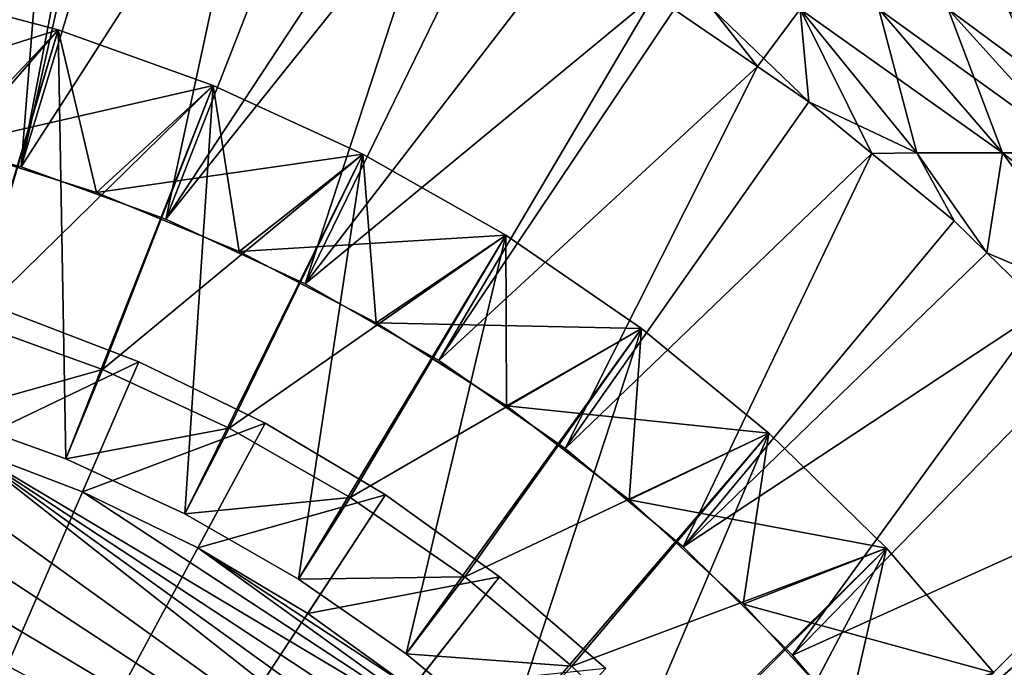
# Model space of a CAD drawing. Extents: x -190 to 156, y -579 to 0.
# Drawn here: x 127 to 134, y -61 to -56 of the extents above; entities that cross this region are included whole.
import ezdxf

# ---------------------------------------------------------------- set-up
doc = ezdxf.new("R2010")
doc.units = 0
for name, color, linetype in [('L1', 7, 'CONTINUOUS'), ('L11', 7, 'CONTINUOUS'), ('L13', 7, 'CONTINUOUS')]:
    doc.layers.add(name, color=color, linetype=linetype)

msp = doc.modelspace()

# ---------------------------------------------------------------- linework, layer by layer
at = {"layer": 'L1', "color": 7}
for points in [[(127.0426, -53.85975, 8.15), (126.1923, -56.79339, 8.15), (127.4855, -54.01017, 8.15)], [(126.1923, -56.79339, -8.15), (127.0426, -53.85975, -8.15), (127.4855, -54.01017, -8.15)], [(127.4855, -54.01017, 8.15), (126.1923, -56.79339, 8.15), (127.2408, -57.07288, 8.15)], [(126.1923, -56.79339, -8.15), (127.4855, -54.01017, -8.15), (127.2408, -57.07288, -8.15)], [(127.4855, -54.01017, 8.15), (127.2408, -57.07288, 8.15), (127.8072, -54.11941, 8.15)], [(127.2408, -57.07288, -8.15), (127.4855, -54.01017, -8.15), (127.8072, -54.11941, -8.15)], [(127.8072, -54.11941, 8.15), (127.2408, -57.07288, 8.15), (127.8993, -54.14869, 8.15)], [(127.2408, -57.07288, -8.15), (127.8072, -54.11941, -8.15), (127.8993, -54.14869, -8.15)], [(127.2408, -57.07288, 8.15), (128.1039, -54.2138, 8.15), (127.8993, -54.14869, 8.15)], [(128.1039, -54.2138, -8.15), (127.2408, -57.07288, -8.15), (127.8993, -54.14869, -8.15)], [(127.2408, -57.07288, 8.15), (128.8978, -54.49877, 8.15), (128.1039, -54.2138, 8.15)], [(128.8978, -54.49877, -8.15), (127.2408, -57.07288, -8.15), (128.1039, -54.2138, -8.15)], [(128.2611, -57.44224, 8.15), (128.8978, -54.49877, 8.15), (127.2408, -57.07288, 8.15)], [(128.8978, -54.49877, -8.15), (128.2611, -57.44224, -8.15), (127.2408, -57.07288, -8.15)], [(128.2611, -57.44224, 8.15), (129.3499, -54.66103, 8.15), (128.8978, -54.49877, 8.15)], [(129.3499, -54.66103, -8.15), (128.2611, -57.44224, -8.15), (128.8978, -54.49877, -8.15)], [(129.9203, -54.92273, 8.15), (129.3499, -54.66103, 8.15), (128.2611, -57.44224, 8.15)], [(129.3499, -54.66103, -8.15), (129.9203, -54.92273, -8.15), (128.2611, -57.44224, -8.15)], [(129.9203, -54.92273, 8.15), (128.2611, -57.44224, 8.15), (130.1803, -55.04198, 8.15)], [(128.2611, -57.44224, -8.15), (129.9203, -54.92273, -8.15), (130.1803, -55.04198, -8.15)], [(130.1803, -55.04198, 8.15), (128.2611, -57.44224, 8.15), (129.2455, -57.8987, 8.15)], [(128.2611, -57.44224, -8.15), (130.1803, -55.04198, -8.15), (129.2455, -57.8987, -8.15)], [(130.1803, -55.04198, 8.15), (129.2455, -57.8987, 8.15), (130.5532, -55.21304, 8.15)], [(129.2455, -57.8987, -8.15), (130.1803, -55.04198, -8.15), (130.5532, -55.21304, -8.15)], [(129.2455, -57.8987, 8.15), (131.0824, -55.51298, 8.15), (130.5532, -55.21304, 8.15)], [(129.2455, -57.8987, -8.15), (130.5532, -55.21304, -8.15), (131.0824, -55.51298, -8.15)], [(129.2455, -57.8987, 8.15), (131.7049, -55.8658, 8.15), (131.0824, -55.51298, 8.15)], [(131.7049, -55.8658, -8.15), (129.2455, -57.8987, -8.15), (131.0824, -55.51298, -8.15)], [(130.1867, -58.43882, 8.15), (131.7049, -55.8658, 8.15), (129.2455, -57.8987, 8.15)], [(131.7049, -55.8658, -8.15), (130.1867, -58.43882, -8.15), (129.2455, -57.8987, -8.15)], [(130.1867, -58.43882, 8.15), (131.8477, -55.96375, 8.15), (131.7049, -55.8658, 8.15)], [(131.8477, -55.96375, -8.15), (130.1867, -58.43882, -8.15), (131.7049, -55.8658, -8.15)], [(132.4349, -56.36644, 8.15), (131.8477, -55.96375, 8.15), (130.1867, -58.43882, 8.15)], [(131.8477, -55.96375, -8.15), (132.4349, -56.36644, -8.15), (130.1867, -58.43882, -8.15)], [(132.118, -55.96184, -7.873157), (132.4349, -56.36644, -8.15), (131.8477, -55.96375, -8.15)], [(132.4349, -56.36644, 8.15), (132.118, -55.96184, 7.873157), (131.8477, -55.96375, 8.15)], [(132.7967, -56.61454, -8.15), (132.4349, -56.36644, -8.15), (132.118, -55.96184, -7.873157)], [(132.118, -55.96184, -7.873157), (132.7357, -55.96184, -7.138496), (132.7967, -56.61454, -8.15)], [(132.7357, -55.96184, 7.138496), (132.118, -55.96184, 7.873157), (132.4349, -56.36644, 8.15)], [(132.7967, -56.61454, 8.15), (132.7357, -55.96184, 7.138496), (132.4349, -56.36644, 8.15)], [(132.7967, -56.61454, 8.15), (133.5584, -56.97341, 7.774349), (132.7357, -55.96184, 7.138496)], [(133.5584, -56.97341, -7.774349), (133.2403, -56.97821, -8.15), (132.7357, -55.96184, -7.138496)], [(132.7967, -56.61454, -8.15), (132.7357, -55.96184, -7.138496), (133.2403, -56.97821, -8.15)], [(132.7357, -55.96184, -7.138496), (133.291, -55.96184, -6.355569), (133.5584, -56.97341, -7.774349)], [(133.291, -55.96184, 6.355569), (132.7357, -55.96184, 7.138496), (134.1631, -56.97341, 6.921683)], [(134.1631, -56.97341, 6.921683), (132.7357, -55.96184, 7.138496), (133.5584, -56.97341, 7.774349)], [(133.5584, -56.97341, -7.774349), (133.291, -55.96184, -6.355569), (134.1631, -56.97341, -6.921683)], [(133.291, -55.96184, -6.355569), (133.78, -55.96184, -5.529669), (134.1631, -56.97341, -6.921683)], [(133.78, -55.96184, 5.529669), (133.291, -55.96184, 6.355569), (134.6957, -56.97341, 6.022217)], [(134.6957, -56.97341, 6.022217), (133.291, -55.96184, 6.355569), (134.1631, -56.97341, 6.921683)], [(134.1631, -56.97341, -6.921683), (133.78, -55.96184, -5.529669), (134.6957, -56.97341, -6.022217)], [(133.78, -55.96184, -5.529669), (134.1996, -55.96184, -4.666379), (134.6957, -56.97341, -6.022217)], [(134.1996, -55.96184, 4.666379), (133.78, -55.96184, 5.529669), (135.1527, -56.97341, 5.082031)], [(135.1527, -56.97341, 5.082031), (133.78, -55.96184, 5.529669), (134.6957, -56.97341, 6.022217)], [(131.0774, -59.05852, 8.15), (132.4349, -56.36644, 8.15), (130.1867, -58.43882, 8.15)], [(130.1867, -58.43882, -8.15), (132.4349, -56.36644, -8.15), (131.0774, -59.05852, -8.15)], [(131.0774, -59.05852, 8.15), (132.7967, -56.61454, 8.15), (132.4349, -56.36644, 8.15)], [(132.7967, -56.61454, -8.15), (131.0774, -59.05852, -8.15), (132.4349, -56.36644, -8.15)], [(133.2403, -56.97821, 8.15), (132.7967, -56.61454, 8.15), (131.0774, -59.05852, 8.15)], [(133.2403, -56.97821, -8.15), (131.0774, -59.05852, -8.15), (132.7967, -56.61454, -8.15)], [(133.2403, -56.97821, 8.15), (133.5584, -56.97341, 7.774349), (132.7967, -56.61454, 8.15)], [(127.2408, -57.07288, -8.15), (127.2408, -57.07288, 8.15), (126.1923, -56.79339, -8.15)], [(126.1923, -56.79339, -8.15), (127.2408, -57.07288, 8.15), (126.1923, -56.79339, 8.15)], [(131.911, -59.75314, 8.15), (133.2403, -56.97821, 8.15), (131.0774, -59.05852, 8.15)], [(133.2403, -56.97821, -8.15), (131.911, -59.75314, -8.15), (131.0774, -59.05852, -8.15)], [(131.911, -59.75314, 8.15), (133.8205, -57.45379, 8.15), (133.2403, -56.97821, 8.15)], [(133.8205, -57.45379, -8.15), (131.911, -59.75314, -8.15), (133.2403, -56.97821, -8.15)], [(133.5584, -56.97341, 7.774349), (133.2403, -56.97821, 8.15), (133.8205, -57.45379, 8.15)], [(133.5584, -56.97341, -7.774349), (133.8205, -57.45379, -8.15), (133.2403, -56.97821, -8.15)], [(134.0531, -57.6803, -8.15), (133.8205, -57.45379, -8.15), (133.5584, -56.97341, -7.774349)], [(133.5584, -56.97341, -7.774349), (134.1631, -56.97341, -6.921683), (134.0531, -57.6803, -8.15)], [(134.1631, -56.97341, 6.921683), (133.5584, -56.97341, 7.774349), (134.0531, -57.6803, 8.15)], [(134.0531, -57.6803, 8.15), (133.5584, -56.97341, 7.774349), (133.8205, -57.45379, 8.15)], [(134.1631, -56.97341, 6.921683), (134.0531, -57.6803, 8.15), (134.9619, -58.06762, 7.440236)], [(134.0531, -57.6803, -8.15), (134.1631, -56.97341, -6.921683), (134.9619, -58.06762, -7.440236)], [(134.1631, -56.97341, -6.921683), (134.6957, -56.97341, -6.022217), (134.9619, -58.06762, -7.440236)], [(134.6957, -56.97341, 6.022217), (134.1631, -56.97341, 6.921683), (135.5345, -58.06762, 6.473384)], [(135.5345, -58.06762, 6.473384), (134.1631, -56.97341, 6.921683), (134.9619, -58.06762, 7.440236)], [(128.2611, -57.44224, -8.15), (128.2611, -57.44224, 8.15), (127.2408, -57.07288, -8.15)], [(127.2408, -57.07288, -8.15), (128.2611, -57.44224, 8.15), (127.2408, -57.07288, 8.15)], [(129.2455, -57.8987, -8.15), (129.2455, -57.8987, 8.15), (128.2611, -57.44224, -8.15)], [(128.2611, -57.44224, -8.15), (129.2455, -57.8987, 8.15), (128.2611, -57.44224, 8.15)], [(134.0531, -57.6803, 8.15), (133.8205, -57.45379, 8.15), (131.911, -59.75314, 8.15)], [(133.8205, -57.45379, -8.15), (134.0531, -57.6803, -8.15), (131.911, -59.75314, -8.15)], [(134.0531, -57.6803, 8.15), (131.911, -59.75314, 8.15), (134.4556, -58.07228, 8.15)], [(131.911, -59.75314, -8.15), (134.0531, -57.6803, -8.15), (134.4556, -58.07228, -8.15)], [(134.9619, -58.06762, 7.440236), (134.0531, -57.6803, 8.15), (134.4556, -58.07228, 8.15)], [(134.0531, -57.6803, -8.15), (134.9619, -58.06762, -7.440236), (134.4556, -58.07228, -8.15)], [(130.1867, -58.43882, -8.15), (130.1867, -58.43882, 8.15), (129.2455, -57.8987, -8.15)], [(129.2455, -57.8987, -8.15), (130.1867, -58.43882, 8.15), (129.2455, -57.8987, 8.15)], [(134.4556, -58.07228, 8.15), (131.911, -59.75314, 8.15), (132.6813, -60.51743, 8.15)], [(131.911, -59.75314, -8.15), (134.4556, -58.07228, -8.15), (132.6813, -60.51743, -8.15)], [(134.4556, -58.07228, 8.15), (132.6813, -60.51743, 8.15), (134.7689, -58.37741, 8.15)], [(132.6813, -60.51743, -8.15), (134.4556, -58.07228, -8.15), (134.7689, -58.37741, -8.15)], [(134.7689, -58.37741, 8.15), (132.6813, -60.51743, 8.15), (135.5146, -59.23954, 8.15)], [(132.6813, -60.51743, -8.15), (134.7689, -58.37741, -8.15), (135.5146, -59.23954, -8.15)], [(131.0774, -59.05852, -8.15), (131.0774, -59.05852, 8.15), (130.1867, -58.43882, -8.15)], [(130.1867, -58.43882, -8.15), (131.0774, -59.05852, 8.15), (130.1867, -58.43882, 8.15)], [(131.911, -59.75314, -8.15), (131.911, -59.75314, 8.15), (131.0774, -59.05852, -8.15)], [(131.0774, -59.05852, -8.15), (131.911, -59.75314, 8.15), (131.0774, -59.05852, 8.15)], [(135.5146, -59.23954, 8.15), (132.6813, -60.51743, 8.15), (133.3824, -61.34565, 8.15)], [(135.5146, -59.23954, -8.15), (133.3824, -61.34565, -8.15), (132.6813, -60.51743, -8.15)], [(135.5146, -59.23954, 8.15), (133.3824, -61.34565, 8.15), (135.635, -59.37866, 8.15)], [(135.635, -59.37866, -8.15), (133.3824, -61.34565, -8.15), (135.5146, -59.23954, -8.15)], [(133.3824, -61.34565, 8.15), (136.0633, -59.96914, 8.15), (135.635, -59.37866, 8.15)], [(135.635, -59.37866, -8.15), (136.0633, -59.96914, -8.15), (133.3824, -61.34565, -8.15)], [(132.6813, -60.51743, -8.15), (132.6813, -60.51743, 8.15), (131.911, -59.75314, -8.15)], [(131.911, -59.75314, -8.15), (132.6813, -60.51743, 8.15), (131.911, -59.75314, 8.15)], [(133.3824, -61.34565, 8.15), (136.4124, -60.45022, 8.15), (136.0633, -59.96914, 8.15)], [(133.3824, -61.34565, -8.15), (136.0633, -59.96914, -8.15), (136.4124, -60.45022, -8.15)], [(134.009, -62.23155, 8.15), (136.4124, -60.45022, 8.15), (133.3824, -61.34565, 8.15)], [(133.3824, -61.34565, -8.15), (136.4124, -60.45022, -8.15), (134.009, -62.23155, -8.15)], [(134.009, -62.23155, 8.15), (136.4265, -60.47377, 8.15), (136.4124, -60.45022, 8.15)], [(134.009, -62.23155, -8.15), (136.4124, -60.45022, -8.15), (136.4265, -60.47377, -8.15)], [(137.0954, -61.58426, 8.15), (136.4265, -60.47377, 8.15), (134.009, -62.23155, 8.15)], [(134.009, -62.23155, -8.15), (136.4265, -60.47377, -8.15), (137.0954, -61.58426, -8.15)], [(133.3824, -61.34565, -8.15), (133.3824, -61.34565, 8.15), (132.6813, -60.51743, -8.15)], [(132.6813, -60.51743, -8.15), (133.3824, -61.34565, 8.15), (132.6813, -60.51743, 8.15)]]:
    msp.add_3dface(points, dxfattribs=at)
at = {"layer": 'L11', "color": 250}
for points in [[(125.6692, -56.68965, -8.349999), (127.5031, -56.10717, -8.349999), (126.3807, -55.81093, -8.349999)], [(126.3807, -55.81093, 9.65), (125.9403, -57.91543, 9.65), (127.5031, -56.10717, 9.65)], [(127.5031, -56.10717, -9.85), (126.6873, -58.81816, -9.85), (126.3807, -55.81093, -9.85)], [(126.3807, -55.81093, 8.15), (126.3807, -55.81093, 9.65), (127.5031, -56.10717, 9.65)], [(126.3807, -55.81093, 8.15), (127.5031, -56.10717, 9.65), (127.5031, -56.10717, 8.15)], [(127.5031, -56.10717, -8.349999), (127.5031, -56.10717, -9.85), (126.3807, -55.81093, -9.85)], [(127.5031, -56.10717, -8.349999), (126.3807, -55.81093, -9.85), (126.3807, -55.81093, -8.349999)], [(126.7331, -56.92535, 8.15), (126.3807, -55.81093, 8.15), (127.5031, -56.10717, 8.15)], [(126.7331, -56.92535, -8.349999), (127.5031, -56.10717, -8.349999), (125.6692, -56.68965, -8.349999)], [(127.5031, -56.10717, 9.65), (125.9403, -57.91543, 9.65), (126.8907, -58.1683, 9.65)], [(127.5031, -56.10717, -9.85), (127.5567, -59.1323, -9.85), (126.6873, -58.81816, -9.85)], [(126.7331, -56.92535, 8.15), (127.5031, -56.10717, 8.15), (127.7725, -57.25283, 8.15)], [(126.7331, -56.92535, -8.349999), (128.5959, -56.49875, -8.349999), (127.5031, -56.10717, -8.349999)], [(127.5031, -56.10717, 9.65), (126.8907, -58.1683, 9.65), (128.5959, -56.49875, 9.65)], [(128.5959, -56.49875, -9.85), (127.5567, -59.1323, -9.85), (127.5031, -56.10717, -9.85)], [(127.5031, -56.10717, 8.15), (127.5031, -56.10717, 9.65), (128.5959, -56.49875, 9.65)], [(127.5031, -56.10717, 8.15), (128.5959, -56.49875, 9.65), (128.5959, -56.49875, 8.15)], [(128.5959, -56.49875, -8.349999), (128.5959, -56.49875, -9.85), (127.5031, -56.10717, -9.85)], [(128.5959, -56.49875, -8.349999), (127.5031, -56.10717, -9.85), (127.5031, -56.10717, -8.349999)], [(127.7725, -57.25283, 8.15), (127.5031, -56.10717, 8.15), (128.5959, -56.49875, 8.15)], [(127.7725, -57.25283, -8.349999), (128.5959, -56.49875, -8.349999), (126.7331, -56.92535, -8.349999)], [(128.5959, -56.49875, 9.65), (126.8907, -58.1683, 9.65), (127.8156, -58.50249, 9.65)], [(128.5959, -56.49875, -9.85), (128.3957, -59.52053, -9.85), (127.5567, -59.1323, -9.85)], [(127.7725, -57.25283, 8.15), (128.5959, -56.49875, 8.15), (128.7794, -57.66959, 8.15)], [(127.7725, -57.25283, -8.349999), (129.6511, -56.98276, -8.349999), (128.5959, -56.49875, -8.349999)], [(128.5959, -56.49875, 9.65), (127.8156, -58.50249, 9.65), (129.6511, -56.98276, 9.65)], [(129.6511, -56.98276, -9.85), (128.3957, -59.52053, -9.85), (128.5959, -56.49875, -9.85)], [(128.5959, -56.49875, 8.15), (128.5959, -56.49875, 9.65), (129.6511, -56.98276, 9.65)], [(128.5959, -56.49875, 8.15), (129.6511, -56.98276, 9.65), (129.6511, -56.98276, 8.15)], [(129.6511, -56.98276, -8.349999), (129.6511, -56.98276, -9.85), (128.5959, -56.49875, -9.85)], [(129.6511, -56.98276, -8.349999), (128.5959, -56.49875, -9.85), (128.5959, -56.49875, -8.349999)], [(128.7794, -57.66959, 8.15), (128.5959, -56.49875, 8.15), (129.6511, -56.98276, 8.15)], [(126.7331, -56.92535, -8.349999), (126.7331, -56.92535, 8.15), (127.7725, -57.25283, 8.15)], [(126.7331, -56.92535, -8.349999), (127.7725, -57.25283, 8.15), (127.7725, -57.25283, -8.349999)], [(128.7794, -57.66959, -8.349999), (129.6511, -56.98276, -8.349999), (127.7725, -57.25283, -8.349999)], [(129.6511, -56.98276, 9.65), (127.8156, -58.50249, 9.65), (128.7082, -58.9155, 9.65)], [(129.6511, -56.98276, -9.85), (129.198, -59.97993, -9.85), (128.3957, -59.52053, -9.85)], [(129.6511, -56.98276, 9.65), (128.7082, -58.9155, 9.65), (130.6607, -57.55563, 9.65)], [(128.7794, -57.66959, 8.15), (129.6511, -56.98276, 8.15), (129.7462, -58.17246, 8.15)], [(128.7794, -57.66959, -8.349999), (130.6607, -57.55563, -8.349999), (129.6511, -56.98276, -8.349999)], [(130.6607, -57.55563, -9.85), (129.198, -59.97993, -9.85), (129.6511, -56.98276, -9.85)], [(129.6511, -56.98276, 8.15), (129.6511, -56.98276, 9.65), (130.6607, -57.55563, 9.65)], [(129.6511, -56.98276, 8.15), (130.6607, -57.55563, 9.65), (130.6607, -57.55563, 8.15)], [(130.6607, -57.55563, -8.349999), (130.6607, -57.55563, -9.85), (129.6511, -56.98276, -9.85)], [(130.6607, -57.55563, -8.349999), (129.6511, -56.98276, -9.85), (129.6511, -56.98276, -8.349999)], [(129.7462, -58.17246, 8.15), (129.6511, -56.98276, 8.15), (130.6607, -57.55563, 8.15)], [(127.7725, -57.25283, -8.349999), (127.7725, -57.25283, 8.15), (128.7794, -57.66959, 8.15)], [(127.7725, -57.25283, -8.349999), (128.7794, -57.66959, 8.15), (128.7794, -57.66959, -8.349999)], [(130.6607, -57.55563, 9.65), (128.7082, -58.9155, 9.65), (129.5616, -59.40422, 9.65)], [(129.7462, -58.17246, -8.349999), (130.6607, -57.55563, -8.349999), (128.7794, -57.66959, -8.349999)], [(130.6607, -57.55563, -9.85), (129.9574, -60.50706, -9.85), (129.198, -59.97993, -9.85)], [(130.6607, -57.55563, 9.65), (129.5616, -59.40422, 9.65), (131.6175, -58.21311, 9.65)], [(129.7462, -58.17246, 8.15), (130.6607, -57.55563, 8.15), (130.6655, -58.75763, 8.15)], [(129.7462, -58.17246, -8.349999), (131.6175, -58.21311, -8.349999), (130.6607, -57.55563, -8.349999)], [(131.6175, -58.21311, -9.85), (129.9574, -60.50706, -9.85), (130.6607, -57.55563, -9.85)], [(130.6607, -57.55563, 8.15), (130.6607, -57.55563, 9.65), (131.6175, -58.21311, 9.65)], [(130.6607, -57.55563, 8.15), (131.6175, -58.21311, 9.65), (131.6175, -58.21311, 8.15)], [(131.6175, -58.21311, -8.349999), (131.6175, -58.21311, -9.85), (130.6607, -57.55563, -9.85)], [(131.6175, -58.21311, -8.349999), (130.6607, -57.55563, -9.85), (130.6607, -57.55563, -8.349999)], [(130.6655, -58.75763, 8.15), (130.6607, -57.55563, 8.15), (131.6175, -58.21311, 8.15)], [(128.7794, -57.66959, -8.349999), (128.7794, -57.66959, 8.15), (129.7462, -58.17246, 8.15)], [(128.7794, -57.66959, -8.349999), (129.7462, -58.17246, 8.15), (129.7462, -58.17246, -8.349999)], [(126.6873, -58.81816, -9.85), (127.8156, -58.50249, 9.65), (126.8907, -58.1683, 9.65)], [(129.7462, -58.17246, -8.349999), (129.7462, -58.17246, 8.15), (130.6655, -58.75763, 8.15)], [(129.7462, -58.17246, -8.349999), (130.6655, -58.75763, 8.15), (130.6655, -58.75763, -8.349999)], [(130.6655, -58.75763, -8.349999), (131.6175, -58.21311, -8.349999), (129.7462, -58.17246, -8.349999)], [(131.6175, -58.21311, 9.65), (129.5616, -59.40422, 9.65), (130.3696, -59.965, 9.65)], [(131.6175, -58.21311, -9.85), (130.6684, -61.09796, -9.85), (129.9574, -60.50706, -9.85)], [(131.6175, -58.21311, 9.65), (130.3696, -59.965, 9.65), (132.5141, -58.95036, 9.65)], [(130.6655, -58.75763, 8.15), (131.6175, -58.21311, 8.15), (131.5303, -59.42064, 8.15)], [(130.6655, -58.75763, -8.349999), (132.5141, -58.95036, -8.349999), (131.6175, -58.21311, -8.349999)], [(132.5141, -58.95036, -9.85), (130.6684, -61.09796, -9.85), (131.6175, -58.21311, -9.85)], [(131.5303, -59.42064, 8.15), (131.6175, -58.21311, 8.15), (132.5141, -58.95036, 8.15)], [(131.6175, -58.21311, 8.15), (131.6175, -58.21311, 9.65), (132.5141, -58.95036, 9.65)], [(131.6175, -58.21311, 8.15), (132.5141, -58.95036, 9.65), (132.5141, -58.95036, 8.15)], [(132.5141, -58.95036, -8.349999), (132.5141, -58.95036, -9.85), (131.6175, -58.21311, -9.85)], [(132.5141, -58.95036, -8.349999), (131.6175, -58.21311, -9.85), (131.6175, -58.21311, -8.349999)], [(127.5567, -59.1323, -9.85), (127.8156, -58.50249, 9.65), (126.6873, -58.81816, -9.85)], [(127.5567, -59.1323, -9.85), (128.7082, -58.9155, 9.65), (127.8156, -58.50249, 9.65)], [(130.6655, -58.75763, -8.349999), (130.6655, -58.75763, 8.15), (131.5303, -59.42064, 8.15)], [(130.6655, -58.75763, -8.349999), (131.5303, -59.42064, 8.15), (131.5303, -59.42064, -8.349999)], [(131.5303, -59.42064, -8.349999), (132.5141, -58.95036, -8.349999), (130.6655, -58.75763, -8.349999)], [(128.3957, -59.52053, -9.85), (128.7082, -58.9155, 9.65), (127.5567, -59.1323, -9.85)], [(128.3957, -59.52053, -9.85), (129.5616, -59.40422, 9.65), (128.7082, -58.9155, 9.65)], [(132.5141, -58.95036, 9.65), (130.3696, -59.965, 9.65), (131.1259, -60.59361, 9.65)], [(132.5141, -58.95036, -9.85), (131.3256, -61.74818, -9.85), (130.6684, -61.09796, -9.85)], [(132.5141, -58.95036, 9.65), (131.1259, -60.59361, 9.65), (133.3442, -59.76192, 9.65)], [(133.3442, -59.76192, -9.85), (131.3256, -61.74818, -9.85), (132.5141, -58.95036, -9.85)], [(131.5303, -59.42064, 8.15), (132.5141, -58.95036, 8.15), (132.3341, -60.15646, 8.15)], [(131.5303, -59.42064, -8.349999), (133.3442, -59.76192, -8.349999), (132.5141, -58.95036, -8.349999)], [(132.3341, -60.15646, 8.15), (132.5141, -58.95036, 8.15), (133.3442, -59.76192, 8.15)], [(132.5141, -58.95036, 8.15), (132.5141, -58.95036, 9.65), (133.3442, -59.76192, 9.65)], [(132.5141, -58.95036, 8.15), (133.3442, -59.76192, 9.65), (133.3442, -59.76192, 8.15)], [(133.3442, -59.76192, -8.349999), (133.3442, -59.76192, -9.85), (132.5141, -58.95036, -9.85)], [(133.3442, -59.76192, -8.349999), (132.5141, -58.95036, -9.85), (132.5141, -58.95036, -8.349999)], [(129.198, -59.97993, -9.85), (129.5616, -59.40422, 9.65), (128.3957, -59.52053, -9.85)], [(129.198, -59.97993, -9.85), (130.3696, -59.965, 9.65), (129.5616, -59.40422, 9.65)], [(131.5303, -59.42064, -8.349999), (131.5303, -59.42064, 8.15), (132.3341, -60.15646, 8.15)], [(131.5303, -59.42064, -8.349999), (132.3341, -60.15646, 8.15), (132.3341, -60.15646, -8.349999)], [(132.3341, -60.15646, -8.349999), (133.3442, -59.76192, -8.349999), (131.5303, -59.42064, -8.349999)], [(133.3442, -59.76192, 9.65), (131.1259, -60.59361, 9.65), (131.825, -61.28534, 9.65)], [(133.3442, -59.76192, -9.85), (131.924, -62.45286, -9.85), (131.3256, -61.74818, -9.85)], [(133.3442, -59.76192, 9.65), (131.825, -61.28534, 9.65), (134.1014, -60.64178, 9.65)], [(134.1014, -60.64178, -9.85), (131.924, -62.45286, -9.85), (133.3442, -59.76192, -9.85)], [(132.3341, -60.15646, 8.15), (133.3442, -59.76192, 8.15), (133.0708, -60.95949, 8.15)], [(132.3341, -60.15646, -8.349999), (134.1014, -60.64178, -8.349999), (133.3442, -59.76192, -8.349999)], [(133.0708, -60.95949, 8.15), (133.3442, -59.76192, 8.15), (134.1014, -60.64178, 8.15)], [(133.3442, -59.76192, 8.15), (133.3442, -59.76192, 9.65), (134.1014, -60.64178, 9.65)], [(133.3442, -59.76192, 8.15), (134.1014, -60.64178, 9.65), (134.1014, -60.64178, 8.15)], [(134.1014, -60.64178, -8.349999), (134.1014, -60.64178, -9.85), (133.3442, -59.76192, -9.85)], [(134.1014, -60.64178, -8.349999), (133.3442, -59.76192, -9.85), (133.3442, -59.76192, -8.349999)], [(129.9574, -60.50706, -9.85), (130.3696, -59.965, 9.65), (129.198, -59.97993, -9.85)], [(129.9574, -60.50706, -9.85), (131.1259, -60.59361, 9.65), (130.3696, -59.965, 9.65)], [(132.3341, -60.15646, -8.349999), (132.3341, -60.15646, 8.15), (133.0708, -60.95949, 8.15)], [(132.3341, -60.15646, -8.349999), (133.0708, -60.95949, 8.15), (133.0708, -60.95949, -8.349999)], [(133.0708, -60.95949, -8.349999), (134.1014, -60.64178, -8.349999), (132.3341, -60.15646, -8.349999)], [(130.6684, -61.09796, -9.85), (131.1259, -60.59361, 9.65), (129.9574, -60.50706, -9.85)], [(130.6684, -61.09796, -9.85), (131.825, -61.28534, 9.65), (131.1259, -60.59361, 9.65)]]:
    msp.add_3dface(points, dxfattribs=at)
at = {"layer": 'L13', "color": 7}
for points in [[(123.5, -69, 16.39702), (128.0717, -58.44779, 16.39702), (127.1477, -58.09384, 16.39702)], [(128.0717, -58.44779, 16.39702), (126.8305, -59.0422, -13.60297), (127.1477, -58.09384, 16.39702)], [(128.9619, -58.87986, 16.39702), (128.0717, -58.44779, 16.39702), (123.5, -69, 16.39702)], [(128.0717, -58.44779, 16.39702), (127.6742, -59.36537, -13.60297), (126.8305, -59.0422, -13.60297)], [(128.9619, -58.87986, 16.39702), (127.6742, -59.36537, -13.60297), (128.0717, -58.44779, 16.39702)], [(122.3725, -58.56071, -13.60297), (123.2741, -58.50243, -13.60297), (132.3992, -63.42734, -13.60297)], [(132.3992, -63.42734, -13.60297), (123.2741, -58.50243, -13.60297), (124.1773, -58.52187, -13.60297)], [(132.3992, -63.42734, -13.60297), (124.1773, -58.52187, -13.60297), (125.0756, -58.61888, -13.60297)], [(132.3992, -63.42734, -13.60297), (121.4793, -58.69628, -13.60297), (122.3725, -58.56071, -13.60297)], [(125.0756, -58.61888, -13.60297), (125.9622, -58.79276, -13.60297), (132.3992, -63.42734, -13.60297)], [(132.3992, -63.42734, -13.60297), (120.601, -58.90814, -13.60297), (121.4793, -58.69628, -13.60297)], [(132.3992, -63.42734, -13.60297), (125.9622, -58.79276, -13.60297), (126.8305, -59.0422, -13.60297)], [(123.5, -69, 16.39702), (129.8117, -59.38686, 16.39702), (128.9619, -58.87986, 16.39702)], [(128.9619, -58.87986, 16.39702), (128.487, -59.75987, -13.60297), (127.6742, -59.36537, -13.60297)], [(129.8117, -59.38686, 16.39702), (128.487, -59.75987, -13.60297), (128.9619, -58.87986, 16.39702)], [(119.7442, -59.19471, -13.60297), (120.601, -58.90814, -13.60297), (132.3992, -63.42734, -13.60297)], [(126.8305, -59.0422, -13.60297), (130.6812, -61.33965, -13.60297), (131.3131, -61.98533, -13.60297)], [(126.8305, -59.0422, -13.60297), (127.6742, -59.36537, -13.60297), (130.6812, -61.33965, -13.60297)], [(132.3992, -63.42734, -13.60297), (126.8305, -59.0422, -13.60297), (131.8872, -62.68295, -13.60297)], [(131.8872, -62.68295, -13.60297), (126.8305, -59.0422, -13.60297), (131.3131, -61.98533, -13.60297)], [(132.3992, -63.42734, -13.60297), (118.9152, -59.55388, -13.60297), (119.7442, -59.19471, -13.60297)], [(130.6812, -61.33965, -13.60297), (127.6742, -59.36537, -13.60297), (128.487, -59.75987, -13.60297)], [(123.5, -69, 16.39702), (130.6147, -59.96503, 16.39702), (129.8117, -59.38686, 16.39702)], [(129.8117, -59.38686, 16.39702), (129.2628, -60.22278, -13.60297), (128.487, -59.75987, -13.60297)], [(130.6147, -59.96503, 16.39702), (129.2628, -60.22278, -13.60297), (129.8117, -59.38686, 16.39702)], [(132.8453, -64.21298, -13.60297), (118.1201, -59.98298, -13.60297), (118.9152, -59.55388, -13.60297)], [(132.8453, -64.21298, -13.60297), (118.9152, -59.55388, -13.60297), (132.3992, -63.42734, -13.60297)], [(130.6812, -61.33965, -13.60297), (128.487, -59.75987, -13.60297), (129.996, -60.75067, -13.60297)], [(129.996, -60.75067, -13.60297), (128.487, -59.75987, -13.60297), (129.2628, -60.22278, -13.60297)], [(117.3649, -60.47884, -13.60297), (118.1201, -59.98298, -13.60297), (132.8453, -64.21298, -13.60297)], [(131.3651, -60.61009, 16.39702), (130.6147, -59.96503, 16.39702), (123.5, -69, 16.39702)], [(130.6147, -59.96503, 16.39702), (129.996, -60.75067, -13.60297), (129.2628, -60.22278, -13.60297)], [(131.3651, -60.61009, 16.39702), (129.996, -60.75067, -13.60297), (130.6147, -59.96503, 16.39702)], [(132.8453, -64.21298, -13.60297), (116.6551, -61.03779, -13.60297), (117.3649, -60.47884, -13.60297)]]:
    msp.add_3dface(points, dxfattribs=at)

doc.saveas('drawing.dxf')
